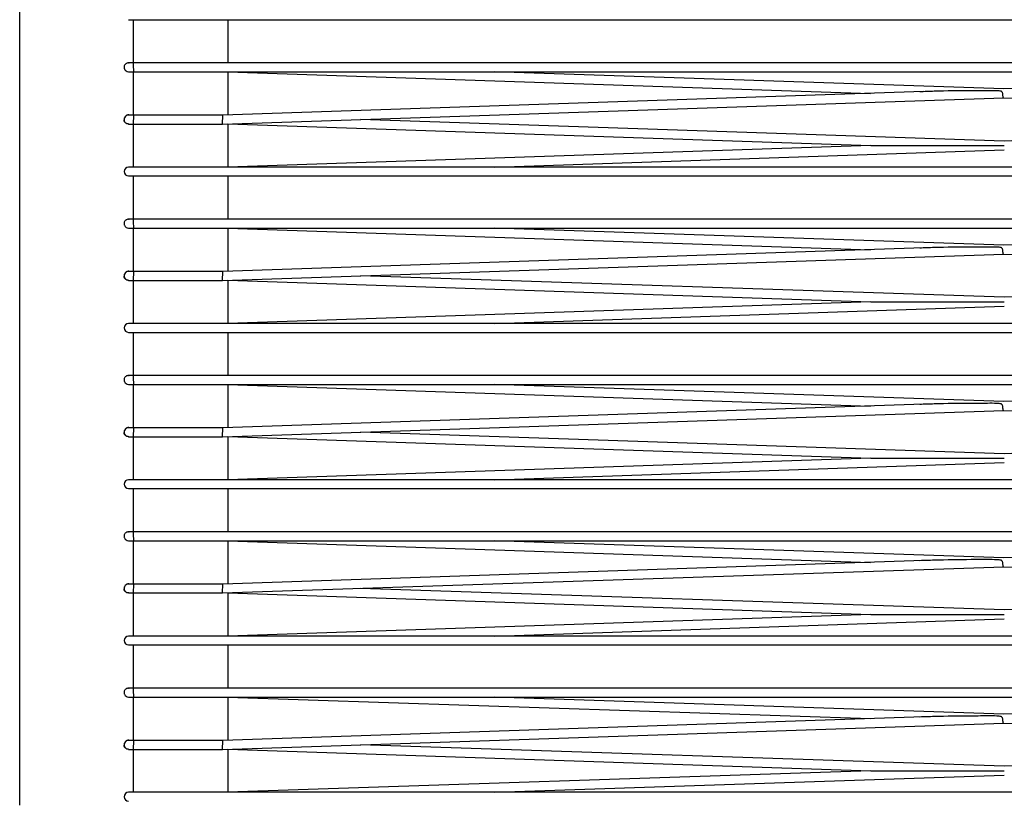
# Model space of a CAD drawing. Extents: x -203.3 to -177.3, y 207.4 to 291.4.
# Drawn here: x -203.3 to -190.3, y 218.3 to 228.6 of the extents above; entities that cross this region are included whole.
import ezdxf

# ---------------------------------------------------------------- set-up
doc = ezdxf.new("R2010")
doc.units = 0
doc.header["$LTSCALE"] = 12
doc.header["$MEASUREMENT"] = 0
doc.layers.get('0').update_dxf_attribs({"linetype": 'CONTINUOUS'})

msp = doc.modelspace()

# ---------------------------------------------------------------- linework, layer by layer
at = {"color": 7, "linetype": 'CONTINUOUS'}
for p, q in [((-203.345, 218.244), (-203.345, 284.369)), ((-201.908, 228.608), (-201.845, 228.608)), ((-201.845, 228.608), (-200.666, 228.608)), ((-201.845, 228.608), (-201.845, 228.039)), ((-200.666, 228.608), (-180.006, 228.608)), ((-200.595, 228.608), (-200.595, 228.039)), ((-201.908, 228.039), (-201.907, 228.039)), ((-201.908, 228.039), (-201.901, 228.038)), ((-180.01, 228.039), (-201.849, 228.039)), ((-201.845, 228.039), (-201.847, 228.039)), ((-200.594, 228.039), (-200.595, 228.039)), ((-200.591, 228.039), (-200.594, 228.039)), ((-201.845, 227.921), (-201.845, 227.349)), ((-201.841, 227.921), (-180.003, 227.921)), ((-200.595, 227.921), (-192.114, 227.636)), ((-200.595, 227.921), (-200.595, 227.352)), ((-190.353, 227.695), (-197.08, 227.921)), ((-183.614, 227.921), (-190.353, 227.695)), ((-191.409, 227.66), (-200.664, 227.349)), ((-200.668, 227.231), (-190.352, 227.577)), ((-190.352, 227.577), (-180.111, 227.233)), ((-201.967, 227.292), (-201.967, 227.29)), ((-201.902, 227.351), (-201.911, 227.351)), ((-201.845, 227.351), (-201.847, 227.351)), ((-201.847, 227.349), (-201.847, 227.351)), ((-201.843, 227.349), (-201.847, 227.231)), ((-200.664, 227.349), (-201.843, 227.349)), ((-200.668, 227.231), (-200.664, 227.349)), ((-190.345, 227.007), (-198.846, 227.292)), ((-181.863, 227.292), (-190.346, 227.007)), ((-201.847, 227.231), (-200.668, 227.231)), ((-201.845, 227.231), (-201.845, 226.664)), ((-200.595, 227.234), (-200.595, 226.664)), ((-200.595, 227.233), (-192.106, 226.948)), ((-192.106, 226.948), (-200.595, 226.664)), ((-197.073, 226.664), (-190.345, 226.889)), ((-201.845, 226.664), (-201.908, 226.664)), ((-200.666, 226.664), (-201.845, 226.664)), ((-180.006, 226.664), (-200.666, 226.664)), ((-201.908, 226.546), (-201.845, 226.546)), ((-201.845, 226.546), (-200.666, 226.546)), ((-201.845, 226.546), (-201.845, 225.976)), ((-200.666, 226.546), (-180.006, 226.546)), ((-200.595, 226.546), (-200.595, 225.976)), ((-201.908, 225.976), (-201.907, 225.976)), ((-201.908, 225.976), (-201.901, 225.976)), ((-180.01, 225.976), (-201.849, 225.976)), ((-201.845, 225.976), (-201.847, 225.976)), ((-200.594, 225.976), (-200.595, 225.976)), ((-200.591, 225.976), (-200.594, 225.976)), ((-201.845, 225.858), (-201.845, 225.287)), ((-201.841, 225.858), (-180.003, 225.858)), ((-200.595, 225.858), (-192.114, 225.573)), ((-200.595, 225.858), (-200.595, 225.289)), ((-190.353, 225.632), (-197.08, 225.858)), ((-183.614, 225.858), (-190.353, 225.632)), ((-191.409, 225.597), (-200.664, 225.287)), ((-200.668, 225.169), (-190.352, 225.515)), ((-190.352, 225.514), (-180.111, 225.171)), ((-201.967, 225.23), (-201.967, 225.228)), ((-201.902, 225.288), (-201.911, 225.289)), ((-201.845, 225.289), (-201.847, 225.289)), ((-201.847, 225.287), (-201.847, 225.289)), ((-201.843, 225.287), (-201.847, 225.169)), ((-201.847, 225.169), (-200.668, 225.169)), ((-201.845, 225.169), (-201.845, 224.601)), ((-200.664, 225.287), (-201.843, 225.287)), ((-200.668, 225.169), (-200.664, 225.287)), ((-200.595, 225.171), (-192.106, 224.886)), ((-200.595, 225.171), (-200.595, 224.601)), ((-190.345, 224.945), (-198.846, 225.23)), ((-181.863, 225.229), (-190.346, 224.945)), ((-192.106, 224.886), (-200.595, 224.601)), ((-197.073, 224.601), (-190.345, 224.827)), ((-201.845, 224.601), (-201.908, 224.601)), ((-200.666, 224.601), (-201.845, 224.601)), ((-180.006, 224.601), (-200.666, 224.601)), ((-201.908, 224.483), (-201.845, 224.483)), ((-201.845, 224.483), (-200.666, 224.483)), ((-201.845, 224.483), (-201.845, 223.914)), ((-200.666, 224.483), (-180.006, 224.483)), ((-200.595, 224.483), (-200.595, 223.914)), ((-201.908, 223.914), (-201.907, 223.914)), ((-201.908, 223.914), (-201.901, 223.913)), ((-180.01, 223.914), (-201.849, 223.914)), ((-201.845, 223.914), (-201.847, 223.914)), ((-200.594, 223.914), (-200.595, 223.914)), ((-200.591, 223.914), (-200.594, 223.914)), ((-201.845, 223.796), (-201.845, 223.224)), ((-201.841, 223.796), (-180.003, 223.796)), ((-200.595, 223.796), (-192.114, 223.511)), ((-200.595, 223.796), (-200.595, 223.227)), ((-190.353, 223.57), (-197.08, 223.796)), ((-183.614, 223.796), (-190.353, 223.57)), ((-191.409, 223.535), (-200.664, 223.224)), ((-200.668, 223.106), (-190.352, 223.452)), ((-190.352, 223.452), (-180.111, 223.108)), ((-201.902, 223.226), (-201.911, 223.226)), ((-201.845, 223.226), (-201.847, 223.226)), ((-201.847, 223.224), (-201.847, 223.226)), ((-201.843, 223.224), (-201.847, 223.106)), ((-200.664, 223.224), (-201.843, 223.224)), ((-200.668, 223.106), (-200.664, 223.224)), ((-201.967, 223.167), (-201.967, 223.165)), ((-201.847, 223.106), (-200.668, 223.106)), ((-201.845, 223.106), (-201.845, 222.539)), ((-200.595, 223.109), (-200.595, 222.539)), ((-200.595, 223.108), (-192.106, 222.823)), ((-190.345, 222.882), (-198.846, 223.167)), ((-181.863, 223.167), (-190.346, 222.882)), ((-192.106, 222.823), (-200.595, 222.539)), ((-197.073, 222.539), (-190.345, 222.764)), ((-201.845, 222.539), (-201.908, 222.539)), ((-200.666, 222.539), (-201.845, 222.539)), ((-180.006, 222.539), (-200.666, 222.539)), ((-201.908, 222.421), (-201.845, 222.421)), ((-201.845, 222.421), (-200.666, 222.421)), ((-201.845, 222.421), (-201.845, 221.851)), ((-200.666, 222.421), (-180.006, 222.421)), ((-200.595, 222.421), (-200.595, 221.851)), ((-201.908, 221.851), (-201.907, 221.851)), ((-201.908, 221.851), (-201.901, 221.851)), ((-180.01, 221.851), (-201.849, 221.851)), ((-201.845, 221.851), (-201.847, 221.851)), ((-200.594, 221.851), (-200.595, 221.851)), ((-200.591, 221.851), (-200.594, 221.851)), ((-201.845, 221.733), (-201.845, 221.162)), ((-201.841, 221.733), (-180.003, 221.733)), ((-200.595, 221.733), (-192.114, 221.448)), ((-200.595, 221.733), (-200.595, 221.164)), ((-190.353, 221.507), (-197.08, 221.733)), ((-183.614, 221.733), (-190.353, 221.507)), ((-191.409, 221.472), (-200.664, 221.162)), ((-200.668, 221.044), (-190.352, 221.39)), ((-190.352, 221.389), (-180.111, 221.046)), ((-201.902, 221.163), (-201.911, 221.164)), ((-201.845, 221.164), (-201.847, 221.164)), ((-201.847, 221.162), (-201.847, 221.164)), ((-201.843, 221.162), (-201.847, 221.044)), ((-200.664, 221.162), (-201.843, 221.162)), ((-200.668, 221.044), (-200.664, 221.162)), ((-201.967, 221.105), (-201.967, 221.103)), ((-201.847, 221.044), (-200.668, 221.044)), ((-201.845, 221.044), (-201.845, 220.476)), ((-200.595, 221.046), (-192.106, 220.761)), ((-200.595, 221.046), (-200.595, 220.476)), ((-190.345, 220.82), (-198.846, 221.105)), ((-181.863, 221.104), (-190.346, 220.82)), ((-192.106, 220.761), (-200.595, 220.476)), ((-197.073, 220.476), (-190.345, 220.702)), ((-201.845, 220.476), (-201.908, 220.476)), ((-201.908, 220.358), (-201.845, 220.358)), ((-200.666, 220.476), (-201.845, 220.476)), ((-201.845, 220.358), (-200.666, 220.358)), ((-201.845, 220.358), (-201.845, 219.789)), ((-180.006, 220.476), (-200.666, 220.476)), ((-200.666, 220.358), (-180.006, 220.358)), ((-200.595, 220.358), (-200.595, 219.789)), ((-201.908, 219.789), (-201.907, 219.789)), ((-201.908, 219.789), (-201.901, 219.788)), ((-180.01, 219.789), (-201.849, 219.789)), ((-201.845, 219.789), (-201.847, 219.789)), ((-200.594, 219.789), (-200.595, 219.789)), ((-200.591, 219.789), (-200.594, 219.789)), ((-201.845, 219.671), (-201.845, 219.099)), ((-201.841, 219.671), (-180.003, 219.671)), ((-200.595, 219.671), (-192.114, 219.386)), ((-200.595, 219.671), (-200.595, 219.102)), ((-190.353, 219.445), (-197.08, 219.671)), ((-183.614, 219.671), (-190.353, 219.445)), ((-200.668, 218.981), (-190.352, 219.327)), ((-191.409, 219.41), (-200.664, 219.099)), ((-190.352, 219.327), (-180.111, 218.983)), ((-201.902, 219.101), (-201.911, 219.101)), ((-201.845, 219.101), (-201.847, 219.101)), ((-201.847, 219.099), (-201.847, 219.101)), ((-201.843, 219.099), (-201.847, 218.981)), ((-200.664, 219.099), (-201.843, 219.099)), ((-200.668, 218.981), (-200.664, 219.099)), ((-201.967, 219.042), (-201.967, 219.04)), ((-201.847, 218.981), (-200.668, 218.981)), ((-201.845, 218.981), (-201.845, 218.414)), ((-200.595, 218.984), (-200.595, 218.414)), ((-200.595, 218.983), (-192.106, 218.698)), ((-190.345, 218.757), (-198.846, 219.042)), ((-181.863, 219.042), (-190.346, 218.757)), ((-192.106, 218.698), (-200.595, 218.414)), ((-197.073, 218.414), (-190.345, 218.639)), ((-201.845, 218.414), (-201.908, 218.414)), ((-200.666, 218.414), (-201.845, 218.414)), ((-180.006, 218.414), (-200.666, 218.414))]:
    msp.add_line(p, q, dxfattribs=at)
for centre, radius, start, end in [((-200.977, 228.038), 0.872, 179.9575, 187.7196), ((-201.908, 227.98), 0.0589, 201.0745, 270.4974), ((-201.908, 227.29), 0.0592, 90.1675, 224.5543), ((-201.908, 226.605), 0.0591, 90, 270), ((-200.977, 225.975), 0.872, 179.9575, 187.7196), ((-201.908, 225.917), 0.0589, 201.0745, 270.4974), ((-201.908, 225.228), 0.0592, 90.1675, 224.5543), ((-201.908, 224.542), 0.0591, 90, 270), ((-200.977, 223.913), 0.872, 179.9575, 187.7196), ((-201.908, 223.855), 0.0589, 201.0745, 270.4974), ((-201.908, 223.165), 0.0592, 90.1675, 224.5543), ((-201.908, 222.48), 0.0591, 90, 270), ((-200.977, 221.85), 0.872, 179.9575, 187.7196), ((-201.908, 221.792), 0.0589, 201.0745, 270.4974), ((-201.908, 221.103), 0.0592, 90.1675, 224.5543), ((-201.908, 220.417), 0.0591, 90, 270), ((-201.908, 219.73), 0.0589, 201.0745, 270.4974), ((-200.977, 219.788), 0.872, 179.9575, 187.7196), ((-201.908, 219.04), 0.0592, 90.1675, 224.5543), ((-201.908, 218.355), 0.0591, 90, 270)]:
    msp.add_arc(centre, radius, start, end, dxfattribs=at)
for points, knots in [([(-201.905, 228.039), (-201.913, 228.038), (-201.924, 228.037), (-201.94, 228.029), (-201.951, 228.019), (-201.961, 228.006), (-201.967, 227.991), (-201.968, 227.973), (-201.965, 227.963), (-201.963, 227.957)], [0, 0, 0, 0, 0.184815, 0.297826, 0.42433, 0.562391, 0.708105, 0.855974, 1, 1, 1, 1]), ([(-201.845, 228.039), (-201.852, 228.039), (-201.863, 228.039), (-201.877, 228.039), (-201.887, 228.039), (-201.896, 228.039), (-201.905, 228.039), (-201.907, 228.039), (-201.908, 228.039)], [0, 0, 0, 0, 0.207441, 0.341771, 0.478952, 0.616133, 0.750463, 1, 1, 1, 1]), ([(-201.849, 228.039), (-201.855, 228.039), (-201.867, 228.039), (-201.884, 228.039), (-201.897, 228.039), (-201.903, 228.039), (-201.905, 228.039)], [0, 0, 0, 0, 0.233559, 0.485053, 0.744525, 1, 1, 1, 1]), ([(-201.908, 227.921), (-201.907, 227.921), (-201.905, 227.921), (-201.896, 227.921), (-201.887, 227.921), (-201.877, 227.921), (-201.861, 227.921), (-201.849, 227.921), (-201.841, 227.921)], [0, 0, 0, 0, 0.239449, 0.368351, 0.49999, 0.63163, 0.760535, 1, 1, 1, 1]), ([(-201.905, 227.921), (-201.903, 227.921), (-201.898, 227.921), (-201.884, 227.921), (-201.867, 227.921), (-201.855, 227.921), (-201.849, 227.921)], [0, 0, 0, 0, 0.255372, 0.514811, 0.766341, 1, 1, 1, 1]), ([(-190.356, 227.577), (-190.357, 227.578), (-190.359, 227.579), (-190.361, 227.589), (-190.363, 227.604), (-190.365, 227.623), (-190.367, 227.64), (-190.373, 227.652), (-190.379, 227.659), (-190.392, 227.666), (-190.446, 227.672), (-190.577, 227.671), (-190.863, 227.671), (-191.172, 227.667), (-191.399, 227.659), (-191.462, 227.657)], [0, 0, 0, 0, 0.016562, 0.033121, 0.04971, 0.066288, 0.082802, 0.091759, 0.099311, 0.106842, 0.129081, 0.231086, 0.434441, 0.841162, 1, 1, 1, 1]), ([(-201.966, 227.299), (-201.967, 227.297), (-201.967, 227.295), (-201.967, 227.293), (-201.967, 227.292)], [0, 0, 0, 0, 0.647962, 1, 1, 1, 1]), ([(-201.95, 227.249), (-201.953, 227.253), (-201.961, 227.262), (-201.967, 227.276), (-201.966, 227.285), (-201.966, 227.287)], [0, 0, 0, 0, 0.377015, 0.857122, 1, 1, 1, 1]), ([(-201.911, 227.351), (-201.911, 227.351), (-201.912, 227.351), (-201.914, 227.351), (-201.923, 227.35), (-201.938, 227.344), (-201.953, 227.331), (-201.963, 227.317), (-201.964, 227.308), (-201.965, 227.304)], [0, 0, 0, 0, 0.011657, 0.027247, 0.096366, 0.357155, 0.618101, 0.871681, 1, 1, 1, 1]), ([(-201.905, 227.232), (-201.905, 227.232), (-201.905, 227.232), (-201.906, 227.231), (-201.907, 227.231), (-201.908, 227.231), (-201.909, 227.231), (-201.912, 227.232), (-201.915, 227.232), (-201.921, 227.233), (-201.925, 227.234), (-201.933, 227.237), (-201.937, 227.239), (-201.944, 227.243), (-201.947, 227.246), (-201.95, 227.249)], [0, 0, 0, 0, 0.03125, 0.03125, 0.0625, 0.0625, 0.125, 0.125, 0.25, 0.25, 0.5, 0.5, 0.75, 0.75, 1, 1, 1, 1]), ([(-201.908, 227.349), (-201.909, 227.349), (-201.91, 227.349), (-201.911, 227.349), (-201.911, 227.349)], [0, 0, 0, 0, 0.651197, 1, 1, 1, 1]), ([(-201.843, 227.349), (-201.851, 227.349), (-201.867, 227.349), (-201.888, 227.349), (-201.903, 227.349), (-201.906, 227.349), (-201.908, 227.349)], [0, 0, 0, 0, 0.250119, 0.499991, 0.749746, 1, 1, 1, 1]), ([(-201.908, 227.231), (-201.907, 227.231), (-201.905, 227.231), (-201.891, 227.231), (-201.871, 227.231), (-201.855, 227.231), (-201.847, 227.231)], [0, 0, 0, 0, 0.250254, 0.500009, 0.749881, 1, 1, 1, 1]), ([(-192.106, 226.948), (-192.106, 226.948), (-192.106, 226.948), (-192.105, 226.948), (-192.103, 226.948), (-192.091, 226.948), (-192.045, 226.948), (-191.928, 226.948), (-191.677, 226.948), (-191.39, 226.948), (-191.048, 226.948), (-190.725, 226.948), (-190.472, 226.948), (-190.346, 226.948), (-190.345, 226.948)], [0, 0, 0, 0, 0.000207, 0.000767, 0.001828, 0.005703, 0.021063, 0.082236, 0.20441, 0.448726, 0.570875, 0.784772, 0.999216, 1, 1, 1, 1]), ([(-201.905, 225.976), (-201.913, 225.975), (-201.924, 225.974), (-201.94, 225.966), (-201.951, 225.957), (-201.961, 225.944), (-201.967, 225.928), (-201.968, 225.911), (-201.965, 225.9), (-201.963, 225.895)], [0, 0, 0, 0, 0.184815, 0.297826, 0.42433, 0.562391, 0.708105, 0.855974, 1, 1, 1, 1]), ([(-201.845, 225.976), (-201.852, 225.976), (-201.863, 225.976), (-201.877, 225.976), (-201.887, 225.976), (-201.896, 225.976), (-201.905, 225.976), (-201.907, 225.976), (-201.908, 225.976)], [0, 0, 0, 0, 0.207441, 0.341771, 0.478952, 0.616133, 0.750463, 1, 1, 1, 1]), ([(-201.849, 225.976), (-201.855, 225.976), (-201.867, 225.976), (-201.884, 225.976), (-201.897, 225.976), (-201.903, 225.976), (-201.905, 225.976)], [0, 0, 0, 0, 0.2335594, 0.4850528, 0.7445254, 1, 1, 1, 1]), ([(-201.908, 225.858), (-201.907, 225.858), (-201.905, 225.858), (-201.896, 225.858), (-201.887, 225.858), (-201.877, 225.858), (-201.861, 225.858), (-201.849, 225.858), (-201.841, 225.858)], [0, 0, 0, 0, 0.239449, 0.368351, 0.49999, 0.63163, 0.760535, 1, 1, 1, 1]), ([(-190.356, 225.514), (-190.357, 225.515), (-190.359, 225.516), (-190.361, 225.527), (-190.363, 225.542), (-190.365, 225.561), (-190.367, 225.578), (-190.373, 225.59), (-190.379, 225.597), (-190.392, 225.603), (-190.446, 225.609), (-190.577, 225.609), (-190.863, 225.609), (-191.172, 225.605), (-191.399, 225.597), (-191.462, 225.595)], [0, 0, 0, 0, 0.016562, 0.033121, 0.04971, 0.066288, 0.082802, 0.091759, 0.099311, 0.106842, 0.129081, 0.231086, 0.434441, 0.841162, 1, 1, 1, 1]), ([(-201.966, 225.236), (-201.967, 225.235), (-201.967, 225.233), (-201.967, 225.23), (-201.967, 225.23)], [0, 0, 0, 0, 0.647962, 1, 1, 1, 1]), ([(-201.95, 225.186), (-201.953, 225.19), (-201.961, 225.2), (-201.967, 225.213), (-201.966, 225.222), (-201.966, 225.224)], [0, 0, 0, 0, 0.377015, 0.857122, 1, 1, 1, 1]), ([(-201.911, 225.289), (-201.911, 225.288), (-201.912, 225.288), (-201.914, 225.288), (-201.923, 225.287), (-201.938, 225.282), (-201.953, 225.269), (-201.963, 225.255), (-201.964, 225.245), (-201.965, 225.242)], [0, 0, 0, 0, 0.011657, 0.027247, 0.096366, 0.357155, 0.618101, 0.871681, 1, 1, 1, 1]), ([(-201.905, 225.169), (-201.905, 225.169), (-201.905, 225.169), (-201.906, 225.169), (-201.907, 225.169), (-201.908, 225.169), (-201.909, 225.169), (-201.912, 225.169), (-201.915, 225.169), (-201.921, 225.17), (-201.925, 225.171), (-201.933, 225.174), (-201.937, 225.176), (-201.944, 225.181), (-201.947, 225.183), (-201.95, 225.186)], [0, 0, 0, 0, 0.03125, 0.03125, 0.0625, 0.0625, 0.125, 0.125, 0.25, 0.25, 0.5, 0.5, 0.75, 0.75, 1, 1, 1, 1]), ([(-201.908, 225.287), (-201.909, 225.287), (-201.91, 225.287), (-201.911, 225.287), (-201.911, 225.287)], [0, 0, 0, 0, 0.651197, 1, 1, 1, 1]), ([(-201.843, 225.287), (-201.851, 225.287), (-201.867, 225.287), (-201.888, 225.287), (-201.903, 225.287), (-201.906, 225.287), (-201.908, 225.287)], [0, 0, 0, 0, 0.250119, 0.499991, 0.749746, 1, 1, 1, 1]), ([(-201.908, 225.169), (-201.907, 225.169), (-201.905, 225.169), (-201.891, 225.169), (-201.871, 225.169), (-201.855, 225.169), (-201.847, 225.169)], [0, 0, 0, 0, 0.250254, 0.500009, 0.749881, 1, 1, 1, 1]), ([(-192.106, 224.886), (-192.106, 224.886), (-192.106, 224.886), (-192.105, 224.886), (-192.105, 224.886), (-192.103, 224.886), (-192.102, 224.886), (-192.099, 224.886), (-192.097, 224.886), (-192.09, 224.886), (-192.086, 224.886), (-192.072, 224.886), (-192.063, 224.886), (-192.036, 224.886), (-192.017, 224.886), (-191.962, 224.886), (-191.926, 224.886), (-191.816, 224.886), (-191.742, 224.886), (-191.522, 224.886), (-191.375, 224.886), (-191.081, 224.886), (-190.933, 224.886), (-190.713, 224.886), (-190.639, 224.886), (-190.529, 224.886), (-190.492, 224.886), (-190.437, 224.886), (-190.409, 224.886), (-190.377, 224.886), (-190.364, 224.886), (-190.354, 224.886), (-190.35, 224.886), (-190.345, 224.886)], [0, 0, 0, 0, 0.000977, 0.000977, 0.001953, 0.001953, 0.003906, 0.003906, 0.007813, 0.007813, 0.015625, 0.015625, 0.03125, 0.03125, 0.0625, 0.0625, 0.125, 0.125, 0.25, 0.25, 0.5, 0.5, 0.75, 0.75, 0.875, 0.875, 0.9375, 0.9375, 0.96875, 0.984375, 0.992188, 0.992188, 1, 1, 1, 1]), ([(-201.905, 223.914), (-201.913, 223.913), (-201.924, 223.912), (-201.94, 223.904), (-201.951, 223.894), (-201.961, 223.881), (-201.967, 223.866), (-201.968, 223.848), (-201.965, 223.838), (-201.963, 223.832)], [0, 0, 0, 0, 0.184815, 0.297826, 0.42433, 0.562391, 0.708105, 0.855974, 1, 1, 1, 1]), ([(-201.845, 223.914), (-201.852, 223.914), (-201.863, 223.914), (-201.877, 223.914), (-201.887, 223.914), (-201.896, 223.914), (-201.905, 223.914), (-201.907, 223.914), (-201.908, 223.914)], [0, 0, 0, 0, 0.2074408, 0.341771, 0.4789519, 0.6161327, 0.7504629, 1, 1, 1, 1]), ([(-201.849, 223.914), (-201.855, 223.914), (-201.867, 223.914), (-201.884, 223.914), (-201.897, 223.914), (-201.903, 223.914), (-201.905, 223.914)], [0, 0, 0, 0, 0.233559, 0.485053, 0.744525, 1, 1, 1, 1]), ([(-201.908, 223.796), (-201.907, 223.796), (-201.905, 223.796), (-201.896, 223.796), (-201.887, 223.796), (-201.877, 223.796), (-201.861, 223.796), (-201.849, 223.796), (-201.841, 223.796)], [0, 0, 0, 0, 0.239449, 0.368351, 0.49999, 0.63163, 0.760535, 1, 1, 1, 1]), ([(-201.905, 223.796), (-201.903, 223.796), (-201.898, 223.796), (-201.884, 223.796), (-201.867, 223.796), (-201.855, 223.796), (-201.849, 223.796)], [0, 0, 0, 0, 0.255372, 0.514811, 0.766341, 1, 1, 1, 1]), ([(-190.356, 223.452), (-190.357, 223.453), (-190.359, 223.454), (-190.361, 223.464), (-190.363, 223.479), (-190.365, 223.498), (-190.367, 223.515), (-190.373, 223.527), (-190.379, 223.534), (-190.392, 223.541), (-190.446, 223.547), (-190.577, 223.546), (-190.863, 223.546), (-191.172, 223.542), (-191.399, 223.534), (-191.462, 223.532)], [0, 0, 0, 0, 0.016562, 0.033121, 0.04971, 0.066288, 0.082802, 0.091759, 0.099311, 0.106842, 0.129081, 0.231086, 0.434441, 0.841162, 1, 1, 1, 1]), ([(-201.911, 223.226), (-201.911, 223.226), (-201.912, 223.226), (-201.914, 223.226), (-201.923, 223.225), (-201.938, 223.219), (-201.953, 223.206), (-201.963, 223.192), (-201.964, 223.183), (-201.965, 223.179)], [0, 0, 0, 0, 0.011657, 0.027247, 0.096366, 0.357155, 0.618101, 0.871681, 1, 1, 1, 1]), ([(-201.908, 223.224), (-201.909, 223.224), (-201.91, 223.224), (-201.911, 223.224), (-201.911, 223.224)], [0, 0, 0, 0, 0.6511968, 1, 1, 1, 1]), ([(-201.843, 223.224), (-201.851, 223.224), (-201.867, 223.224), (-201.888, 223.224), (-201.903, 223.224), (-201.906, 223.224), (-201.908, 223.224)], [0, 0, 0, 0, 0.250119, 0.499991, 0.749746, 1, 1, 1, 1]), ([(-201.966, 223.174), (-201.967, 223.172), (-201.967, 223.17), (-201.967, 223.168), (-201.967, 223.167)], [0, 0, 0, 0, 0.647962, 1, 1, 1, 1]), ([(-201.95, 223.124), (-201.953, 223.128), (-201.961, 223.137), (-201.967, 223.151), (-201.966, 223.16), (-201.966, 223.162)], [0, 0, 0, 0, 0.377015, 0.857122, 1, 1, 1, 1]), ([(-201.905, 223.107), (-201.905, 223.107), (-201.905, 223.107), (-201.906, 223.106), (-201.907, 223.106), (-201.908, 223.106), (-201.909, 223.106), (-201.912, 223.107), (-201.915, 223.107), (-201.921, 223.108), (-201.925, 223.109), (-201.933, 223.112), (-201.937, 223.114), (-201.944, 223.118), (-201.947, 223.121), (-201.95, 223.124)], [0, 0, 0, 0, 0.03125, 0.03125, 0.0625, 0.0625, 0.125, 0.125, 0.25, 0.25, 0.5, 0.5, 0.75, 0.75, 1, 1, 1, 1]), ([(-201.908, 223.106), (-201.907, 223.106), (-201.905, 223.106), (-201.891, 223.106), (-201.871, 223.106), (-201.855, 223.106), (-201.847, 223.106)], [0, 0, 0, 0, 0.250254, 0.500009, 0.749881, 1, 1, 1, 1]), ([(-192.106, 222.823), (-192.106, 222.823), (-192.106, 222.823), (-192.105, 222.823), (-192.103, 222.823), (-192.091, 222.823), (-192.045, 222.823), (-191.928, 222.823), (-191.677, 222.823), (-191.39, 222.823), (-191.048, 222.823), (-190.725, 222.823), (-190.472, 222.823), (-190.346, 222.823), (-190.345, 222.823)], [0, 0, 0, 0, 0.000207, 0.000767, 0.001828, 0.005703, 0.021063, 0.082236, 0.20441, 0.448726, 0.570875, 0.784772, 0.999216, 1, 1, 1, 1]), ([(-201.905, 221.851), (-201.913, 221.85), (-201.924, 221.849), (-201.94, 221.841), (-201.951, 221.832), (-201.961, 221.819), (-201.967, 221.803), (-201.968, 221.786), (-201.965, 221.775), (-201.963, 221.77)], [0, 0, 0, 0, 0.1848152, 0.297826, 0.42433, 0.5623906, 0.7081054, 0.8559739, 1, 1, 1, 1]), ([(-201.845, 221.851), (-201.852, 221.851), (-201.863, 221.851), (-201.877, 221.851), (-201.887, 221.851), (-201.896, 221.851), (-201.905, 221.851), (-201.907, 221.851), (-201.908, 221.851)], [0, 0, 0, 0, 0.2074408, 0.341771, 0.4789519, 0.6161327, 0.7504629, 1, 1, 1, 1]), ([(-201.849, 221.851), (-201.855, 221.851), (-201.867, 221.851), (-201.884, 221.851), (-201.897, 221.851), (-201.903, 221.851), (-201.905, 221.851)], [0, 0, 0, 0, 0.233559, 0.485053, 0.744525, 1, 1, 1, 1]), ([(-201.908, 221.733), (-201.907, 221.733), (-201.905, 221.733), (-201.896, 221.733), (-201.887, 221.733), (-201.877, 221.733), (-201.861, 221.733), (-201.849, 221.733), (-201.841, 221.733)], [0, 0, 0, 0, 0.239449, 0.368351, 0.49999, 0.63163, 0.760535, 1, 1, 1, 1]), ([(-201.905, 221.733), (-201.903, 221.733), (-201.898, 221.733), (-201.884, 221.733), (-201.867, 221.733), (-201.855, 221.733), (-201.849, 221.733)], [0, 0, 0, 0, 0.255372, 0.514811, 0.766341, 1, 1, 1, 1]), ([(-190.356, 221.389), (-190.357, 221.39), (-190.359, 221.391), (-190.361, 221.402), (-190.363, 221.417), (-190.365, 221.436), (-190.367, 221.453), (-190.373, 221.465), (-190.379, 221.472), (-190.392, 221.478), (-190.446, 221.484), (-190.577, 221.484), (-190.863, 221.484), (-191.172, 221.48), (-191.399, 221.472), (-191.462, 221.47)], [0, 0, 0, 0, 0.016562, 0.033121, 0.04971, 0.066288, 0.082802, 0.091759, 0.099311, 0.106842, 0.129081, 0.231086, 0.434441, 0.841162, 1, 1, 1, 1]), ([(-201.911, 221.164), (-201.911, 221.163), (-201.912, 221.163), (-201.914, 221.163), (-201.923, 221.162), (-201.938, 221.157), (-201.953, 221.144), (-201.963, 221.13), (-201.964, 221.12), (-201.965, 221.117)], [0, 0, 0, 0, 0.011657, 0.027247, 0.096366, 0.357155, 0.618101, 0.871681, 1, 1, 1, 1]), ([(-201.908, 221.162), (-201.909, 221.162), (-201.91, 221.162), (-201.911, 221.162), (-201.911, 221.162)], [0, 0, 0, 0, 0.651197, 1, 1, 1, 1]), ([(-201.843, 221.162), (-201.851, 221.162), (-201.867, 221.162), (-201.888, 221.162), (-201.903, 221.162), (-201.906, 221.162), (-201.908, 221.162)], [0, 0, 0, 0, 0.250119, 0.499991, 0.749746, 1, 1, 1, 1]), ([(-201.966, 221.111), (-201.967, 221.11), (-201.967, 221.108), (-201.967, 221.105), (-201.967, 221.105)], [0, 0, 0, 0, 0.6479615, 1, 1, 1, 1]), ([(-201.95, 221.061), (-201.953, 221.065), (-201.961, 221.075), (-201.967, 221.088), (-201.966, 221.097), (-201.966, 221.099)], [0, 0, 0, 0, 0.377015, 0.857122, 1, 1, 1, 1]), ([(-201.905, 221.044), (-201.905, 221.044), (-201.905, 221.044), (-201.906, 221.044), (-201.907, 221.044), (-201.908, 221.044), (-201.909, 221.044), (-201.912, 221.044), (-201.915, 221.044), (-201.921, 221.045), (-201.925, 221.046), (-201.933, 221.049), (-201.937, 221.051), (-201.944, 221.056), (-201.947, 221.058), (-201.95, 221.061)], [0, 0, 0, 0, 0.03125, 0.03125, 0.0625, 0.0625, 0.125, 0.125, 0.25, 0.25, 0.5, 0.5, 0.75, 0.75, 1, 1, 1, 1]), ([(-201.908, 221.044), (-201.907, 221.044), (-201.905, 221.044), (-201.891, 221.044), (-201.871, 221.044), (-201.855, 221.044), (-201.847, 221.044)], [0, 0, 0, 0, 0.250254, 0.500009, 0.749881, 1, 1, 1, 1]), ([(-192.106, 220.761), (-192.106, 220.761), (-192.106, 220.761), (-192.105, 220.761), (-192.105, 220.761), (-192.103, 220.761), (-192.102, 220.761), (-192.099, 220.761), (-192.097, 220.761), (-192.09, 220.761), (-192.086, 220.761), (-192.072, 220.761), (-192.063, 220.761), (-192.036, 220.761), (-192.017, 220.761), (-191.962, 220.761), (-191.926, 220.761), (-191.816, 220.761), (-191.742, 220.761), (-191.522, 220.761), (-191.375, 220.761), (-191.081, 220.761), (-190.933, 220.761), (-190.713, 220.761), (-190.639, 220.761), (-190.529, 220.761), (-190.492, 220.761), (-190.437, 220.761), (-190.409, 220.761), (-190.377, 220.761), (-190.364, 220.761), (-190.354, 220.761), (-190.35, 220.761), (-190.345, 220.761)], [0, 0, 0, 0, 0.000977, 0.000977, 0.001953, 0.001953, 0.003906, 0.003906, 0.007812, 0.007812, 0.015625, 0.015625, 0.03125, 0.03125, 0.0625, 0.0625, 0.125, 0.125, 0.25, 0.25, 0.5, 0.5, 0.75, 0.75, 0.875, 0.875, 0.9375, 0.9375, 0.96875, 0.984375, 0.992188, 0.992188, 1, 1, 1, 1]), ([(-201.905, 219.789), (-201.913, 219.788), (-201.924, 219.787), (-201.94, 219.779), (-201.951, 219.769), (-201.961, 219.756), (-201.967, 219.741), (-201.968, 219.723), (-201.965, 219.713), (-201.963, 219.707)], [0, 0, 0, 0, 0.184815, 0.297826, 0.42433, 0.562391, 0.708105, 0.855974, 1, 1, 1, 1]), ([(-201.845, 219.789), (-201.852, 219.789), (-201.863, 219.789), (-201.877, 219.789), (-201.887, 219.789), (-201.896, 219.789), (-201.905, 219.789), (-201.907, 219.789), (-201.908, 219.789)], [0, 0, 0, 0, 0.207441, 0.341771, 0.478952, 0.616133, 0.750463, 1, 1, 1, 1]), ([(-201.849, 219.789), (-201.855, 219.789), (-201.867, 219.789), (-201.884, 219.789), (-201.897, 219.789), (-201.903, 219.789), (-201.905, 219.789)], [0, 0, 0, 0, 0.2335594, 0.4850528, 0.7445254, 1, 1, 1, 1]), ([(-201.908, 219.671), (-201.907, 219.671), (-201.905, 219.671), (-201.896, 219.671), (-201.887, 219.671), (-201.877, 219.671), (-201.861, 219.671), (-201.849, 219.671), (-201.841, 219.671)], [0, 0, 0, 0, 0.239449, 0.368351, 0.49999, 0.63163, 0.760535, 1, 1, 1, 1]), ([(-190.356, 219.327), (-190.357, 219.328), (-190.359, 219.329), (-190.361, 219.339), (-190.363, 219.354), (-190.365, 219.373), (-190.367, 219.39), (-190.373, 219.402), (-190.379, 219.409), (-190.392, 219.416), (-190.446, 219.422), (-190.577, 219.421), (-190.863, 219.421), (-191.172, 219.417), (-191.399, 219.409), (-191.462, 219.407)], [0, 0, 0, 0, 0.016562, 0.033121, 0.04971, 0.066288, 0.082802, 0.091759, 0.099311, 0.106842, 0.129081, 0.231086, 0.434441, 0.841162, 1, 1, 1, 1]), ([(-201.911, 219.101), (-201.911, 219.101), (-201.912, 219.101), (-201.914, 219.101), (-201.923, 219.1), (-201.938, 219.094), (-201.953, 219.081), (-201.963, 219.067), (-201.964, 219.058), (-201.965, 219.054)], [0, 0, 0, 0, 0.011657, 0.027247, 0.096366, 0.357155, 0.618101, 0.871681, 1, 1, 1, 1]), ([(-201.908, 219.099), (-201.909, 219.099), (-201.91, 219.099), (-201.911, 219.099), (-201.911, 219.099)], [0, 0, 0, 0, 0.651197, 1, 1, 1, 1]), ([(-201.843, 219.099), (-201.851, 219.099), (-201.867, 219.099), (-201.888, 219.099), (-201.903, 219.099), (-201.906, 219.099), (-201.908, 219.099)], [0, 0, 0, 0, 0.250119, 0.499991, 0.749746, 1, 1, 1, 1]), ([(-201.966, 219.049), (-201.967, 219.047), (-201.967, 219.045), (-201.967, 219.043), (-201.967, 219.042)], [0, 0, 0, 0, 0.647962, 1, 1, 1, 1]), ([(-201.95, 218.999), (-201.953, 219.003), (-201.961, 219.012), (-201.967, 219.026), (-201.966, 219.035), (-201.966, 219.037)], [0, 0, 0, 0, 0.377015, 0.857122, 1, 1, 1, 1]), ([(-201.905, 218.982), (-201.905, 218.982), (-201.905, 218.982), (-201.906, 218.981), (-201.907, 218.981), (-201.908, 218.981), (-201.909, 218.981), (-201.912, 218.982), (-201.915, 218.982), (-201.921, 218.983), (-201.925, 218.984), (-201.933, 218.987), (-201.937, 218.989), (-201.944, 218.993), (-201.947, 218.996), (-201.95, 218.999)], [0, 0, 0, 0, 0.03125, 0.03125, 0.0625, 0.0625, 0.125, 0.125, 0.25, 0.25, 0.5, 0.5, 0.75, 0.75, 1, 1, 1, 1]), ([(-201.908, 218.981), (-201.907, 218.981), (-201.905, 218.981), (-201.891, 218.981), (-201.871, 218.981), (-201.855, 218.981), (-201.847, 218.981)], [0, 0, 0, 0, 0.250254, 0.500009, 0.749881, 1, 1, 1, 1]), ([(-192.106, 218.698), (-192.106, 218.698), (-192.106, 218.698), (-192.105, 218.698), (-192.103, 218.698), (-192.091, 218.698), (-192.045, 218.698), (-191.928, 218.698), (-191.677, 218.698), (-191.39, 218.698), (-191.048, 218.698), (-190.725, 218.698), (-190.472, 218.698), (-190.346, 218.698), (-190.345, 218.698)], [0, 0, 0, 0, 0.000207, 0.000767, 0.001828, 0.005703, 0.021063, 0.082236, 0.20441, 0.448726, 0.570875, 0.784772, 0.999216, 1, 1, 1, 1])]:
    msp.add_open_spline(points, degree=3, knots=knots, dxfattribs=at)

doc.saveas('drawing.dxf')
